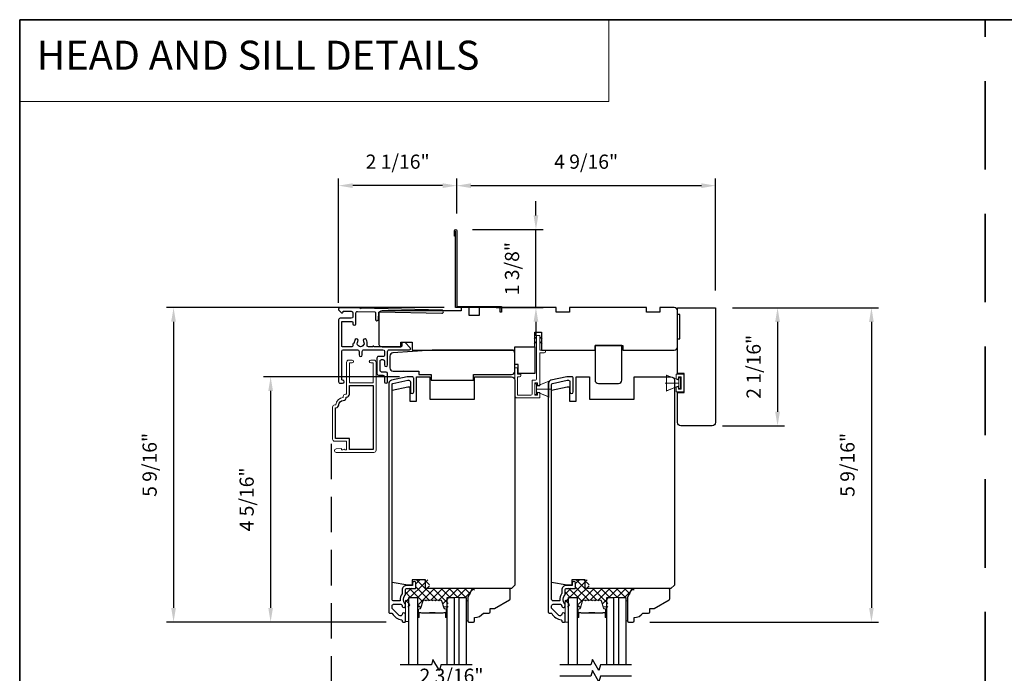
# Model space of a CAD drawing. Extents: x 3400 to 3589, y 4332 to 4382.
# Drawn here: x 3400 to 3417, y 4370 to 4382 of the extents above; entities that cross this region are included whole.
import ezdxf

# ---------------------------------------------------------------- set-up
doc = ezdxf.new("R2010")
doc.units = 0
doc.header["$LTSCALE"] = 250
doc.header["$MEASUREMENT"] = 0
doc.header["$PDMODE"] = 3
doc.header["$PDSIZE"] = -2
doc.linetypes.add('HIDDEN', pattern=[0.375, 0.25, -0.125])
doc.layers.get('DEFPOINTS').update_dxf_attribs({"color": 2, "linetype": 'CONTINUOUS'})
for name, color, linetype, lineweight in [('1', 1, 'CONTINUOUS', 13), ('15A02$0$DIMENSION', 2, 'CONTINUOUS', 5), ('2', 2, 'CONTINUOUS', 25), ('5', 7, 'HIDDEN', 9), ('6', 6, 'CONTINUOUS', 5), ('8', 7, 'CONTINUOUS', 35), ('Butal', 9, 'CONTINUOUS', 15), ('Interlayer', 4, 'CONTINUOUS', 13), ('METALCLAD', 3, 'CONTINUOUS', 15), ('Spacer Bar', 1, 'CONTINUOUS', 9), ('Vinyl', 6, 'CONTINUOUS', 15), ('Visible (ANSI)', 7, 'CONTINUOUS', 25)]:
    doc.layers.add(name, color=color, linetype=linetype, lineweight=lineweight)
for name, color, linetype in [('3', 3, 'CONTINUOUS'), ('7', 7, 'CONTINUOUS'), ('Glass', 6, 'CONTINUOUS')]:
    doc.layers.add(name, color=color, linetype=linetype)
doc.styles.add('BOLD', font='txt')
doc.styles.add('ROMANS', font='romans')
doc.dimstyles.new('LWDEC$0', dxfattribs={"dimscale": 0.125, "dimtxt": 2.5, "dimasz": 1, "dimexe": 1.25, "dimexo": 3, "dimgap": 2, "dimtad": 1, "dimtoh": 1, "dimdec": 4, "dimzin": 11, "dimdsep": 46, "dimlunit": 5, "dimtxsty": 'ROMANS', "dimcen": 0, "dimdle": 1.5, "dimazin": 0, "dimtfac": 1, "dimtdec": 4, "dimtix": 1, "dimtmove": 0, "dimatfit": 3, "dimfxl": 0, "dimfrac": 2, "dimtzin": 0, "dimarcsym": 0})

# ---------------------------------------------------------------- blocks, each defined once
blk = doc.blocks.new('*D137')
at = {"layer": '2', "color": 0, "linetype": 'ByBlock', "lineweight": -2}
for p, q in [((3412.698, 4376.691), (3413.617, 4376.691)), ((3413.492, 4376.441), (3413.492, 4374.855)), ((3412.52, 4374.605), (3413.617, 4374.605))]:
    blk.add_line(p, q, dxfattribs=at)
at = {"layer": '2', "color": 0}
for points in [[(3413.45, 4376.441), (3413.534, 4376.441), (3413.492, 4376.691)], [(3413.45, 4374.855), (3413.534, 4374.855), (3413.492, 4374.605)]]:
    blk.add_solid(points, dxfattribs=at)
at = {"layer": 'DEFPOINTS', "color": 0}
for p in [(3412.398, 4376.691), (3412.22, 4374.605), (3413.492, 4374.605)]:
    blk.add_point(p, dxfattribs=at)
at = {"layer": '2', "color": 0, "insert": (3413.102, 4375.648), "char_height": 0.25, "attachment_point": 5, "rotation": 90, "style": 'ROMANS'}
blk.add_mtext('2 1/16"', dxfattribs=at)
blk = doc.blocks.new('*D138')
at = {"layer": '2', "color": 0, "linetype": 'ByBlock', "lineweight": -2}
for p, q in [((3412.698, 4376.691), (3415.274, 4376.691)), ((3415.149, 4376.441), (3415.149, 4371.391)), ((3411.24, 4371.141), (3415.274, 4371.141))]:
    blk.add_line(p, q, dxfattribs=at)
at = {"layer": '2', "color": 0}
for points in [[(3415.107, 4376.441), (3415.19, 4376.441), (3415.149, 4376.691)], [(3415.107, 4371.391), (3415.19, 4371.391), (3415.149, 4371.141)]]:
    blk.add_solid(points, dxfattribs=at)
at = {"layer": 'DEFPOINTS', "color": 0}
for p in [(3412.398, 4376.691), (3410.94, 4371.141), (3415.149, 4371.141)]:
    blk.add_point(p, dxfattribs=at)
at = {"layer": '2', "color": 0, "insert": (3414.758, 4373.916), "char_height": 0.25, "attachment_point": 5, "rotation": 90, "style": 'ROMANS'}
blk.add_mtext('5 9/16"', dxfattribs=at)
blk = doc.blocks.new('*D144')
at = {"layer": '2', "color": 0, "linetype": 'ByBlock', "lineweight": -2}
for p, q in [((3406.822, 4375.471), (3404.42, 4375.471)), ((3404.545, 4375.221), (3404.545, 4371.391)), ((3406.585, 4371.141), (3404.42, 4371.141))]:
    blk.add_line(p, q, dxfattribs=at)
at = {"layer": '2', "color": 0}
for points in [[(3404.504, 4375.221), (3404.587, 4375.221), (3404.545, 4375.471)], [(3404.504, 4371.391), (3404.587, 4371.391), (3404.545, 4371.141)]]:
    blk.add_solid(points, dxfattribs=at)
at = {"layer": 'DEFPOINTS', "color": 0}
for p in [(3407.122, 4375.471), (3404.545, 4371.141), (3406.885, 4371.141)]:
    blk.add_point(p, dxfattribs=at)
at = {"layer": '2', "color": 0, "insert": (3404.155, 4373.306), "char_height": 0.25, "attachment_point": 5, "rotation": 90, "style": 'ROMANS'}
blk.add_mtext('4 5/16"', dxfattribs=at)
blk = doc.blocks.new('*D145')
at = {"layer": '2', "color": 0, "linetype": 'ByBlock', "lineweight": -2}
for p, q in [((3407.609, 4376.692), (3402.707, 4376.692)), ((3402.832, 4376.442), (3402.832, 4371.391)), ((3406.585, 4371.141), (3402.707, 4371.141))]:
    blk.add_line(p, q, dxfattribs=at)
at = {"layer": '2', "color": 0}
for points in [[(3402.79, 4376.442), (3402.874, 4376.442), (3402.832, 4376.692)], [(3402.79, 4371.391), (3402.874, 4371.391), (3402.832, 4371.141)]]:
    blk.add_solid(points, dxfattribs=at)
at = {"layer": 'DEFPOINTS', "color": 0}
for p in [(3407.909, 4376.692), (3402.832, 4371.141), (3406.885, 4371.141)]:
    blk.add_point(p, dxfattribs=at)
at = {"layer": '2', "color": 0, "insert": (3402.442, 4373.916), "char_height": 0.25, "attachment_point": 5, "rotation": 90, "style": 'ROMANS'}
blk.add_mtext('5 9/16"', dxfattribs=at)
blk = doc.blocks.new('*D146')
at = {"layer": '2', "color": 0, "linetype": 'ByBlock', "lineweight": -2}
for p, q in [((3406.629, 4369.629), (3406.629, 4369.894)), ((3408.846, 4369.157), (3408.846, 4369.894)), ((3406.879, 4369.769), (3408.596, 4369.769))]:
    blk.add_line(p, q, dxfattribs=at)
at = {"layer": '2', "color": 0}
for points in [[(3406.879, 4369.811), (3406.879, 4369.728), (3406.629, 4369.769)], [(3408.596, 4369.811), (3408.596, 4369.728), (3408.846, 4369.769)]]:
    blk.add_solid(points, dxfattribs=at)
at = {"layer": 'DEFPOINTS', "color": 0}
for p in [(3408.846, 4369.769), (3406.629, 4369.329), (3408.846, 4368.857)]:
    blk.add_point(p, dxfattribs=at)
at = {"layer": '2', "color": 0, "insert": (3407.738, 4370.16), "char_height": 0.25, "attachment_point": 5, "style": 'ROMANS'}
blk.add_mtext('2 3/16"', dxfattribs=at)
blk = doc.blocks.new('1854C')
at = {"layer": '3'}
blk.add_lwpolyline([(2.15, 21.67), (3.62, 21.67, 0.155875), (3.76, 21.72, -0.176449), (6.73, 22.54, 0.437869), (7, 22.79), (7, 25.47, 0.414214), (6.3, 26.17), (-90.11, 26.17, 0.354119), (-90.6, 25.78), (-92, 19.17), (-92, 18.62, 0.414214), (-91.35, 17.97), (-86.75, 17.97, -1), (-86.75, 16.47), (-92.9, 16.47, -0.414214), (-93.5, 17.07), (-93.5, 19.33), (-91.98, 26.49, -0.354119), (-90.51, 27.67), (12, 27.67, -0.414214), (12.5, 27.17), (12.5, 26.32, 0.263726), (12.62, 26.1, -0.222462), (15.47, 21.89, 0.369274), (15.71, 21.67), (16, 21.67, -0.414214), (16.5, 21.17), (16.5, 20.47, -0.414214), (16.2, 20.17), (13.06, 20.17, -0.967186), (13.01, 21.67, 0.644317), (13.49, 22.95), (10.34, 26.1, 0.198912), (10.16, 26.17), (9.2, 26.17, 0.414214), (8.5, 25.47), (8.5, 22.16, 0.267623), (8.62, 21.95, -0.023876), (8.99, 21.72, 0.181811), (9.16, 21.67, -1.050812), (9.23, 20.17), (8.59, 20.17, -0.190661), (8.42, 20.24, 0.395706), (4.32, 20.24, -0.190661), (4.15, 20.17), (2.15, 20.17, 0.414214), (1.4, 19.42), (1.4, 15.72, -0.414214), (1.15, 15.47), (-1, 15.47, -1), (-1, 16.97), (0, 16.97), (0, 19.52, -0.414214)], format="xyb", close=True, dxfattribs=at)
blk = doc.blocks.new('*D147')
at = {"layer": '2', "color": 0, "linetype": 'ByBlock', "lineweight": -2}
for p, q in [((3407.83, 4378.352), (3407.83, 4378.971)), ((3412.398, 4376.993), (3412.398, 4378.971)), ((3408.08, 4378.846), (3412.148, 4378.846))]:
    blk.add_line(p, q, dxfattribs=at)
at = {"layer": '2', "color": 0}
for points in [[(3408.08, 4378.888), (3408.08, 4378.804), (3407.83, 4378.846)], [(3412.148, 4378.888), (3412.148, 4378.804), (3412.398, 4378.846)]]:
    blk.add_solid(points, dxfattribs=at)
at = {"layer": 'DEFPOINTS', "color": 0}
for p in [(3412.398, 4378.846), (3407.83, 4378.052), (3412.398, 4376.693)]:
    blk.add_point(p, dxfattribs=at)
at = {"layer": '2', "color": 0, "insert": (3410.114, 4379.237), "char_height": 0.25, "attachment_point": 5, "style": 'ROMANS'}
blk.add_mtext('4 9/16"', dxfattribs=at)
blk = doc.blocks.new('*D148')
at = {"layer": '2', "color": 0, "linetype": 'ByBlock', "lineweight": -2}
for p, q in [((3405.744, 4376.777), (3405.744, 4378.971)), ((3407.83, 4378.352), (3407.83, 4378.971)), ((3407.58, 4378.846), (3405.994, 4378.846))]:
    blk.add_line(p, q, dxfattribs=at)
at = {"layer": '2', "color": 0}
for points in [[(3405.994, 4378.888), (3405.994, 4378.804), (3405.744, 4378.846)], [(3407.58, 4378.888), (3407.58, 4378.804), (3407.83, 4378.846)]]:
    blk.add_solid(points, dxfattribs=at)
at = {"layer": 'DEFPOINTS', "color": 0}
for p in [(3405.744, 4378.846), (3407.83, 4378.052), (3405.744, 4376.477)]:
    blk.add_point(p, dxfattribs=at)
at = {"layer": '2', "color": 0, "insert": (3406.787, 4379.237), "char_height": 0.25, "attachment_point": 5, "style": 'ROMANS'}
blk.add_mtext('2 1/16"', dxfattribs=at)
blk = doc.blocks.new('*D149')
at = {"layer": '2', "color": 0, "linetype": 'ByBlock', "lineweight": -2}
for p, q in [((3409.228, 4378.32), (3409.228, 4378.57)), ((3408.111, 4378.07), (3409.353, 4378.07)), ((3409.228, 4376.692), (3409.228, 4378.07)), ((3408.524, 4376.692), (3409.353, 4376.692)), ((3409.228, 4376.442), (3409.228, 4376.192))]:
    blk.add_line(p, q, dxfattribs=at)
at = {"layer": '2', "color": 0}
for points in [[(3409.186, 4378.32), (3409.27, 4378.32), (3409.228, 4378.07)], [(3409.186, 4376.442), (3409.27, 4376.442), (3409.228, 4376.692)]]:
    blk.add_solid(points, dxfattribs=at)
at = {"layer": 'DEFPOINTS', "color": 0}
for p in [(3407.811, 4378.07), (3409.228, 4378.07), (3408.224, 4376.692)]:
    blk.add_point(p, dxfattribs=at)
at = {"layer": '2', "color": 0, "insert": (3408.838, 4377.381), "char_height": 0.25, "attachment_point": 5, "rotation": 90, "style": 'ROMANS'}
blk.add_mtext('1 3/8"', dxfattribs=at)

msp = doc.modelspace()

# ---------------------------------------------------------------- hatches: boundary and pattern name
at = {"layer": '15A02$0$DIMENSION'}
h = msp.add_hatch(dxfattribs=at)
h.set_pattern_fill('ANSI37', color=251, scale=0.7874, angle=270, style=0)
h.set_pattern_definition([(315, (3280.27322, 4249.02024), (0.069596985, 0.069596985), []), (45, (3280.27322, 4249.02024), (-0.069596985, 0.069596985), [])])
edge = h.paths.add_edge_path()
edge.add_arc((3407.17748, 4371.39115), 0.01968, 325.403826, 343)
edge.add_line((3407.19631, 4371.38539), (3407.23554, 4371.51371))
edge.add_arc((3407.25006, 4371.50927), 0.01518, 89.999979, 163, ccw=False)
edge.add_line((3407.25006, 4371.52446), (3407.27465, 4371.52446))
edge.add_arc((3407.27465, 4371.52396), 0.0005, 39, 89.999979, ccw=False)
edge.add_line((3407.27504, 4371.52427), (3407.27775, 4371.52093))
edge.add_arc((3407.28513, 4371.5269), 0.0095, 219, 321)
edge.add_line((3407.29251, 4371.52093), (3407.29523, 4371.52427))
edge.add_arc((3407.29561, 4371.52396), 0.0005, 90, 141, ccw=False)
edge.add_line((3407.29561, 4371.52446), (3407.33165, 4371.52446))
edge.add_arc((3407.33165, 4371.52396), 0.0005, 39, 90, ccw=False)
edge.add_line((3407.33204, 4371.52427), (3407.33475, 4371.52093))
edge.add_arc((3407.34213, 4371.5269), 0.0095, 219, 321)
edge.add_line((3407.34951, 4371.52093), (3407.35223, 4371.52427))
edge.add_arc((3407.35261, 4371.52396), 0.0005, 89.994765, 141, ccw=False)
edge.add_line((3407.35261, 4371.52446), (3407.38859, 4371.52446))
edge.add_arc((3407.38865, 4371.52396), 0.0005, 39, 96.573448, ccw=False)
edge.add_line((3407.38904, 4371.52427), (3407.39175, 4371.52093))
edge.add_arc((3407.39913, 4371.5269), 0.0095, 219, 321)
edge.add_line((3407.40651, 4371.52093), (3407.40923, 4371.52427))
edge.add_arc((3407.40961, 4371.52396), 0.0005, 89.994765, 141, ccw=False)
edge.add_line((3407.40961, 4371.52446), (3407.44559, 4371.52446))
edge.add_arc((3407.44565, 4371.52396), 0.0005, 39, 96.573448, ccw=False)
edge.add_line((3407.44604, 4371.52427), (3407.44875, 4371.52093))
edge.add_arc((3407.45613, 4371.5269), 0.0095, 219, 321)
edge.add_line((3407.46351, 4371.52093), (3407.46622, 4371.52427))
edge.add_arc((3407.46661, 4371.52396), 0.0005, 89.994765, 141, ccw=False)
edge.add_line((3407.46661, 4371.52446), (3407.50259, 4371.52446))
edge.add_arc((3407.50265, 4371.52396), 0.0005, 39, 96.573448, ccw=False)
edge.add_line((3407.50304, 4371.52427), (3407.50575, 4371.52093))
edge.add_arc((3407.51313, 4371.5269), 0.0095, 219, 321)
edge.add_line((3407.52051, 4371.52093), (3407.52322, 4371.52427))
edge.add_arc((3407.52361, 4371.52396), 0.0005, 90.000021, 141, ccw=False)
edge.add_line((3407.52361, 4371.52446), (3407.5482, 4371.52446))
edge.add_arc((3407.5482, 4371.50927), 0.01518, 17, 90.000021, ccw=False)
edge.add_line((3407.56272, 4371.51371), (3407.59174, 4371.41882))
edge.add_line((3407.59174, 4371.41882), (3407.65787, 4371.36967))
edge.add_line((3407.65787, 4371.36967), (3407.68067, 4371.36967))
edge.add_line((3407.68067, 4371.36967), (3407.68067, 4371.57348))
edge.add_line((3407.68067, 4371.57348), (3408.01508, 4371.57348))
edge.add_line((3408.01508, 4371.57348), (3408.17256, 4371.73096))
edge.add_line((3408.17256, 4371.73096), (3407.34997, 4371.73096))
edge.add_line((3407.34997, 4371.73096), (3407.34997, 4371.88844))
edge.add_line((3407.34997, 4371.88844), (3407.09997, 4371.88844))
edge.add_line((3407.09997, 4371.88844), (3407.09997, 4371.74081))
edge.add_line((3407.09997, 4371.74081), (3406.92477, 4371.74081))
edge.add_line((3406.92477, 4371.74081), (3406.92477, 4371.40026))
edge.add_line((3406.92477, 4371.40026), (3407.00351, 4371.40026))
edge.add_line((3407.00351, 4371.40026), (3407.00351, 4371.57348))
edge.add_line((3407.00351, 4371.57348), (3407.15705, 4371.57348))
edge.add_line((3407.15705, 4371.57348), (3407.15705, 4371.36967))
edge.add_line((3407.15705, 4371.36967), (3407.17983, 4371.36967))
edge.add_line((3407.17983, 4371.36967), (3407.19369, 4371.37997))
h = msp.add_hatch(dxfattribs=at)
h.set_pattern_fill('ANSI37', color=251, scale=0.7874, angle=270, style=0)
h.set_pattern_definition([(315, (3283.08975, 4249.02043), (0.069596985, 0.069596985), []), (45, (3283.08975, 4249.02043), (-0.069596985, 0.069596985), [])])
edge = h.paths.add_edge_path()
edge.add_arc((3409.99401, 4371.39133), 0.01968, 325.403826, 343)
edge.add_line((3410.01283, 4371.38557), (3410.05206, 4371.5139))
edge.add_arc((3410.06658, 4371.50946), 0.01518, 89.999979, 163, ccw=False)
edge.add_line((3410.06658, 4371.52464), (3410.09117, 4371.52464))
edge.add_arc((3410.09117, 4371.52414), 0.0005, 39, 89.999979, ccw=False)
edge.add_line((3410.09156, 4371.52446), (3410.09427, 4371.52111))
edge.add_arc((3410.10166, 4371.52709), 0.0095, 219, 321)
edge.add_line((3410.10904, 4371.52111), (3410.11175, 4371.52446))
edge.add_arc((3410.11214, 4371.52414), 0.0005, 90, 141, ccw=False)
edge.add_line((3410.11214, 4371.52464), (3410.14817, 4371.52464))
edge.add_arc((3410.14817, 4371.52414), 0.0005, 39, 90, ccw=False)
edge.add_line((3410.14856, 4371.52446), (3410.15127, 4371.52111))
edge.add_arc((3410.15866, 4371.52709), 0.0095, 219, 321)
edge.add_line((3410.16604, 4371.52111), (3410.16875, 4371.52446))
edge.add_arc((3410.16914, 4371.52414), 0.0005, 89.994765, 141, ccw=False)
edge.add_line((3410.16914, 4371.52464), (3410.20512, 4371.52464))
edge.add_arc((3410.20517, 4371.52414), 0.0005, 39, 96.573448, ccw=False)
edge.add_line((3410.20556, 4371.52446), (3410.20827, 4371.52111))
edge.add_arc((3410.21566, 4371.52709), 0.0095, 219, 321)
edge.add_line((3410.22304, 4371.52111), (3410.22575, 4371.52446))
edge.add_arc((3410.22614, 4371.52414), 0.0005, 89.994765, 141, ccw=False)
edge.add_line((3410.22614, 4371.52464), (3410.26212, 4371.52464))
edge.add_arc((3410.26217, 4371.52414), 0.0005, 39, 96.573448, ccw=False)
edge.add_line((3410.26256, 4371.52446), (3410.26527, 4371.52111))
edge.add_arc((3410.27265, 4371.52709), 0.0095, 219, 321)
edge.add_line((3410.28004, 4371.52111), (3410.28275, 4371.52446))
edge.add_arc((3410.28314, 4371.52414), 0.0005, 89.994765, 141, ccw=False)
edge.add_line((3410.28314, 4371.52464), (3410.31911, 4371.52464))
edge.add_arc((3410.31917, 4371.52414), 0.0005, 39, 96.573448, ccw=False)
edge.add_line((3410.31956, 4371.52446), (3410.32227, 4371.52111))
edge.add_arc((3410.32965, 4371.52709), 0.0095, 219, 321)
edge.add_line((3410.33704, 4371.52111), (3410.33975, 4371.52446))
edge.add_arc((3410.34014, 4371.52414), 0.0005, 90.000021, 141, ccw=False)
edge.add_line((3410.34014, 4371.52464), (3410.36473, 4371.52464))
edge.add_arc((3410.36473, 4371.50946), 0.01518, 17, 90.000021, ccw=False)
edge.add_line((3410.37925, 4371.5139), (3410.40826, 4371.419))
edge.add_line((3410.40826, 4371.419), (3410.47439, 4371.36985))
edge.add_line((3410.47439, 4371.36985), (3410.4972, 4371.36985))
edge.add_line((3410.4972, 4371.36985), (3410.4972, 4371.57366))
edge.add_line((3410.4972, 4371.57366), (3410.83161, 4371.57366))
edge.add_line((3410.83161, 4371.57366), (3410.98909, 4371.73114))
edge.add_line((3410.98909, 4371.73114), (3410.16649, 4371.73114))
edge.add_line((3410.16649, 4371.73114), (3410.16649, 4371.88862))
edge.add_line((3410.16649, 4371.88862), (3409.91649, 4371.88862))
edge.add_line((3409.91649, 4371.88862), (3409.91649, 4371.74099))
edge.add_line((3409.91649, 4371.74099), (3409.74129, 4371.74099))
edge.add_line((3409.74129, 4371.74099), (3409.74129, 4371.40044))
edge.add_line((3409.74129, 4371.40044), (3409.82003, 4371.40044))
edge.add_line((3409.82003, 4371.40044), (3409.82003, 4371.57366))
edge.add_line((3409.82003, 4371.57366), (3409.97358, 4371.57366))
edge.add_line((3409.97358, 4371.57366), (3409.97358, 4371.36985))
edge.add_line((3409.97358, 4371.36985), (3409.99635, 4371.36985))
edge.add_line((3409.99635, 4371.36985), (3410.01021, 4371.38015))

# ---------------------------------------------------------------- linework, layer by layer
at = {"layer": '1', "linetype": 'Continuous'}
msp.add_lwpolyline([(3400.11659, 4381.77661), (3410.51533, 4381.77661), (3410.51533, 4380.33121), (3400.11659, 4380.33121)], close=True, dxfattribs=at)
at = {"layer": '3', "linetype": 'HIDDEN', "ltscale": 0.01}
msp.add_line((3405.61189, 4374.28816), (3405.61189, 4361.43658), dxfattribs=at)
at = {"layer": '3'}
for points in [[(3407.81059, 4377.95157), (3407.79091, 4377.95157), (3407.79091, 4378.05196, -0.9), (3407.83028, 4378.05196), (3407.83028, 4376.71141), (3408.61767, 4376.71141), (3408.61767, 4376.61299), (3408.59799, 4376.61299), (3408.59799, 4376.69173), (3407.81059, 4376.69173), (3407.81059, 4378.04852)], [(3405.77202, 4376.68799), (3405.77202, 4376.68799), (3405.77202, 4376.68799, 0.69957042), (3405.75427, 4376.63935), (3405.79731, 4376.60311, 0.63767163), (3405.8232, 4376.61515), (3405.8232, 4376.61569), (3405.8232, 4376.61515), (3405.8232, 4376.61569, -0.42045821), (3405.83928, 4376.63143), (3405.96945, 4376.62866, -0.40799637), (3405.99643, 4376.60111), (3405.99643, 4376.53228, -0.41421356), (3405.96887, 4376.50472), (3405.77202, 4376.50472, 0.41421376), (3405.74446, 4376.47716), (3405.74446, 4375.38465, 0.41421376), (3405.77202, 4375.35709), (3405.81533, 4375.35709, 1), (3405.81533, 4375.41221, -0.41421356), (3405.79958, 4375.42796), (3405.79958, 4375.92008, -0.41421356), (3405.82714, 4375.94764), (3406.0791, 4375.94764, -0.41421337), (3406.10666, 4375.92008), (3406.10666, 4375.85709, 1), (3406.16178, 4375.85709), (3406.16178, 4375.92008, -0.41421376), (3406.18934, 4375.94764), (3406.52792, 4375.94764, -0.41421337), (3406.55548, 4375.92008), (3406.55548, 4375.85709, -0.41421376), (3406.52792, 4375.82953), (3406.44918, 4375.82953, 0.41421376), (3406.42162, 4375.80197), (3406.42162, 4375.52638, 0.41421337), (3406.44918, 4375.49882), (3406.52792, 4375.49882, -0.41421337), (3406.55548, 4375.47126), (3406.55548, 4375.38465, 1), (3406.6106, 4375.38465), (3406.6106, 4375.52638, 0.41421337), (3406.58304, 4375.55394), (3406.5043, 4375.55394, -0.41421337), (3406.47674, 4375.5815), (3406.47674, 4375.74685, -0.41421376), (3406.5043, 4375.77441), (3406.52792, 4375.77441, -0.41421337), (3406.55548, 4375.74685), (3406.55548, 4375.67992, 1), (3406.6106, 4375.67992), (3406.6106, 4375.92008, -0.41421376), (3406.63816, 4375.94764), (3406.99445, 4375.94764, 0.66106653), (3407.00865, 4375.98097), (3406.91768, 4376.07559), (3406.87831, 4376.07559, 0.41421376), (3406.86256, 4376.05984), (3406.86256, 4376.0185, -0.41421376), (3406.84682, 4376.00276), (3406.36838, 4376.00276, 1), (3406.34869, 4376.00276), (3406.27319, 4376.00276, -0.48317669), (3406.24636, 4376.03659, 0.2075721), (3406.22997, 4376.12677, 1), (3406.18414, 4376.09615, -1.87090461), (3406.0843, 4376.09615, 1), (3406.03847, 4376.12677, 0.1483401), (3406.01906, 4376.0628), (3406.01217, 4376.0628, 0.41421356), (3405.99643, 4376.04705), (3405.99643, 4376.0185, -0.41421356), (3405.98068, 4376.00276), (3405.81532, 4376.00276, -0.41421337), (3405.79958, 4376.0185), (3405.79958, 4376.43386, -0.41421376), (3405.81532, 4376.4496), (3405.98068, 4376.4496, -0.41421356), (3405.99643, 4376.43386), (3405.99643, 4376.40827, 1), (3406.05154, 4376.40827), (3406.05154, 4376.59876, -0.42045821), (3406.07969, 4376.62632), (3406.38181, 4376.62008, -0.41421356), (3406.39722, 4376.604), (3406.39479, 4376.48907, 1), (3406.4499, 4376.4879), (3406.45233, 4376.60283, -0.41421356), (3406.46841, 4376.61824), (3407.5667, 4376.59389, 1), (3407.56787, 4376.649), (3406.14386, 4376.68008), (3406.13422, 4376.67044), (3406.12416, 4376.6805), (3405.77202, 4376.68799)]]:
    msp.add_lwpolyline(points, format="xyb", dxfattribs=at)
msp.add_lwpolyline([(3406.88903, 4375.58364), (3406.88903, 4375.58364)], dxfattribs=at)
msp.add_lwpolyline([(3405.748, 4374.97514, -0.41421356), (3405.82753, 4375.05467, 0.47084784), (3405.87625, 4375.11361), (3405.88658, 4375.11361, 0.41421356), (3405.93619, 4375.16322), (3405.93619, 4375.31519), (3406.35745, 4375.31519), (3406.35745, 4374.18527), (3405.93619, 4374.18527), (3405.93619, 4374.38212), (3405.68895, 4374.38212), (3405.68895, 4374.92553), (3405.69839, 4374.92553, 0.41421356)], format="xyb", close=True, dxfattribs=at)
at = {"layer": '6'}
for p, q in [((3411.7505, 4375.40973), (3411.52451, 4375.50196)), ((3409.23775, 4375.30394), (3409.46375, 4375.39617)), ((3411.7505, 4375.36052), (3411.50641, 4375.36052)), ((3411.7505, 4375.31131), (3411.52451, 4375.21908)), ((3409.23775, 4375.25473), (3409.48184, 4375.25473)), ((3409.23775, 4375.20552), (3409.46375, 4375.11329))]:
    msp.add_line(p, q, dxfattribs=at)
msp.add_lwpolyline([(3408.90114, 4375.51843), (3408.90114, 4375.62866), (3408.85389, 4375.62866), (3408.85389, 4375.13662, 0.41421356), (3408.89326, 4375.09725), (3409.29681, 4375.09725), (3409.29681, 4375.19371), (3409.25744, 4375.19371), (3409.25744, 4375.14449), (3409.20625, 4375.14449), (3409.20625, 4375.36497), (3409.25744, 4375.36497), (3409.25744, 4375.31182), (3409.29681, 4375.31182), (3409.29681, 4375.89646), (3409.37554, 4375.89646, 0.41421356), (3409.39523, 4375.91614), (3409.39523, 4375.9437), (3409.29681, 4375.9437), (3409.29681, 4376.19567, 0.41421356), (3409.29287, 4376.19961), (3409.24169, 4376.19961, 0.41421356), (3409.23775, 4376.19567), (3409.23775, 4375.43189, -0.41421356), (3409.21807, 4375.41221), (3409.15901, 4375.41221), (3409.15901, 4375.16418, -0.41421356), (3409.13933, 4375.14449), (3408.90114, 4375.14449), (3408.90114, 4375.47118), (3408.94051, 4375.47118, 0.41421356), (3408.96019, 4375.49087), (3408.96019, 4375.51843)], format="xyb", close=True, dxfattribs=at)
at = {"layer": '6', "color": 1}
for points in [[(3409.23775, 4376.17724), (3409.19831, 4376.13877), (3409.23775, 4376.15153)], [(3409.29681, 4376.17724), (3409.33624, 4376.13877), (3409.29681, 4376.15153)], [(3409.23775, 4376.09626), (3409.19831, 4376.05778), (3409.23775, 4376.07055)], [(3409.29681, 4376.09626), (3409.33624, 4376.05778), (3409.29681, 4376.07055)]]:
    msp.add_lwpolyline(points, close=True, dxfattribs=at)
at = {"layer": '6'}
for points in [[(3411.7505, 4375.40973), (3411.7505, 4375.31131), (3411.53397, 4375.22273), (3411.53397, 4375.49832)], [(3411.84151, 4375.20332), (3411.70371, 4375.20332), (3411.70371, 4375.29112), (3411.74308, 4375.29112), (3411.74308, 4375.25254), (3411.79229, 4375.25254), (3411.79229, 4375.4675), (3411.74308, 4375.4675), (3411.74308, 4375.42891), (3411.70371, 4375.42891), (3411.70371, 4375.51671), (3411.84151, 4375.51671)], [(3411.7505, 4375.26603), (3411.782, 4375.26603), (3411.782, 4375.45501), (3411.7505, 4375.45501)], [(3409.23775, 4375.34922), (3409.20625, 4375.34922), (3409.20625, 4375.16024), (3409.23775, 4375.16024)], [(3409.23775, 4375.20552), (3409.23775, 4375.30394), (3409.45428, 4375.39252), (3409.45428, 4375.11693)], [(3406.98382, 4371.14838), (3406.98382, 4371.52239), (3406.92477, 4371.52239), (3406.92477, 4371.14838)], [(3409.80035, 4371.14009), (3409.80035, 4371.51411), (3409.74129, 4371.51411), (3409.74129, 4371.14009)]]:
    msp.add_lwpolyline(points, close=True, dxfattribs=at)
at = {"layer": '7', "flags": 128}
for points in [[(3408.09993, 4370.38256), (3407.54931, 4370.38256), (3407.52294, 4370.28414), (3407.40929, 4370.48099), (3407.38292, 4370.38256), (3406.8323, 4370.38256)], [(3410.91645, 4370.38274), (3410.36584, 4370.38274), (3410.33946, 4370.28432), (3410.22581, 4370.48117), (3410.19944, 4370.38274), (3409.64882, 4370.38274)], [(3410.91645, 4370.18589), (3410.36584, 4370.18589), (3410.33946, 4370.08747), (3410.22581, 4370.28432), (3410.19944, 4370.18589), (3409.64882, 4370.18589)]]:
    msp.add_lwpolyline(points, dxfattribs=at)
at = {"layer": '8', "linetype": 'HIDDEN', "ltscale": 0.025}
msp.add_line((3417.15325, 4353.34927), (3417.15325, 4381.77661), dxfattribs=at)
at = {"layer": '8', "linetype": 'Continuous'}
msp.add_lwpolyline([(3400.11659, 4381.77661), (3434.18991, 4381.77661), (3434.18991, 4353.34927), (3400.11659, 4353.34927)], close=True, dxfattribs=at)
at = {"layer": 'Butal'}
for points in [[(3407.13736, 4371.2365), (3407.13736, 4371.40101, -0.41421356), (3407.14721, 4371.41085), (3407.19937, 4371.41085), (3407.19202, 4371.38682, -0.32975055), (3407.17788, 4371.37635), (3407.17319, 4371.37635, 0.41421356), (3407.15311, 4371.35628), (3407.15311, 4371.22666), (3407.14721, 4371.22666, -0.41421356)], [(3407.6609, 4371.2365), (3407.6609, 4371.40101, 0.41421356), (3407.65106, 4371.41085), (3407.5989, 4371.41085), (3407.60624, 4371.38682, 0.32975055), (3407.62039, 4371.37635), (3407.62507, 4371.37635, -0.41421356), (3407.64515, 4371.35628), (3407.64515, 4371.22666), (3407.65106, 4371.22666, 0.41421356)], [(3409.95389, 4371.23668), (3409.95389, 4371.40119, -0.41421356), (3409.96373, 4371.41103), (3410.01589, 4371.41103), (3410.00854, 4371.387, -0.32975055), (3409.9944, 4371.37654), (3409.98971, 4371.37654, 0.41421356), (3409.96964, 4371.35646), (3409.96964, 4371.22684), (3409.96373, 4371.22684, -0.41421356)], [(3410.47742, 4371.23668), (3410.47742, 4371.40119, 0.41421356), (3410.46758, 4371.41103), (3410.41542, 4371.41103), (3410.42277, 4371.387, 0.32975055), (3410.43691, 4371.37654), (3410.4416, 4371.37654, -0.41421356), (3410.46167, 4371.35646), (3410.46167, 4371.22684), (3410.46758, 4371.22684, 0.41421356)]]:
    msp.add_lwpolyline(points, format="xyb", close=True, dxfattribs=at)
at = {"layer": 'Glass', "color": 1}
for points in [[(3406.98382, 4370.38256), (3406.98382, 4371.57348), (3407.13736, 4371.57348), (3407.13736, 4370.38256)], [(3407.6609, 4370.38256), (3407.6609, 4371.57348), (3407.78294, 4371.57348), (3407.78294, 4370.38256)], [(3407.87357, 4370.38256), (3407.87357, 4371.57348), (3407.99562, 4371.57348), (3407.99562, 4370.38256)], [(3409.80035, 4370.38274), (3409.80035, 4371.57366), (3409.95389, 4371.57366), (3409.95389, 4370.38274)], [(3410.47742, 4370.38274), (3410.47742, 4371.57366), (3410.59947, 4371.57366), (3410.59947, 4370.38274)], [(3410.6901, 4370.38274), (3410.6901, 4371.57366), (3410.81214, 4371.57366), (3410.81214, 4370.38274)]]:
    msp.add_lwpolyline(points, dxfattribs=at)
at = {"layer": 'Interlayer'}
for points in [[(3407.87357, 4370.38256), (3407.87357, 4371.57348), (3407.78294, 4371.57348), (3407.78294, 4370.38256)], [(3410.6901, 4370.38274), (3410.6901, 4371.57366), (3410.59947, 4371.57366), (3410.59947, 4370.38274)]]:
    msp.add_lwpolyline(points, dxfattribs=at)
at = {"layer": 'METALCLAD'}
msp.add_lwpolyline([(3405.69839, 4374.97514, -0.41421356), (3405.82753, 4375.10427), (3405.82753, 4375.12385, -0.41421356), (3405.8669, 4375.16322), (3405.88658, 4375.16322), (3405.88658, 4375.72621, -0.41421356), (3405.92595, 4375.76558), (3405.98225, 4375.76558, -1), (3405.98225, 4375.71597), (3405.93619, 4375.71597), (3405.93619, 4375.36479), (3406.35745, 4375.36479), (3406.35745, 4375.71597), (3406.31138, 4375.71597, -1), (3406.31138, 4375.76558), (3406.36768, 4375.76558, -0.41421356), (3406.40705, 4375.72621), (3406.40705, 4374.17503, -0.41421356), (3406.36768, 4374.13566), (3405.70351, 4374.13566, -1), (3405.70351, 4374.19866), (3405.79406, 4374.20653), (3405.79406, 4374.18094), (3405.82064, 4374.18094), (3405.84032, 4374.19472), (3405.86001, 4374.18094), (3405.88658, 4374.18094), (3405.88658, 4374.33251), (3405.67871, 4374.33251, -0.41421356), (3405.63934, 4374.37188), (3405.63934, 4374.93577, -0.41421356), (3405.67871, 4374.97514)], format="xyb", close=True, dxfattribs=at)
at = {"layer": 'Spacer Bar'}
for points in [[(3407.35261, 4371.52896, 0.2262769), (3407.34873, 4371.52711), (3407.34602, 4371.52376, -0.47697553), (3407.33825, 4371.52376), (3407.33553, 4371.52711, 0.2262769), (3407.33165, 4371.52896), (3407.29561, 4371.52896, 0.2262769), (3407.29173, 4371.52711), (3407.28902, 4371.52376, -0.47697553), (3407.28125, 4371.52376), (3407.27853, 4371.52711, 0.2262769), (3407.27465, 4371.52896), (3407.25006, 4371.52896, 0.32975055), (3407.23124, 4371.51503), (3407.192, 4371.38671, -0.32975055), (3407.17748, 4371.37596), (3407.1728, 4371.37596, 0.41421356), (3407.15311, 4371.35628), (3407.15311, 4371.22666, 1), (3407.16811, 4371.22666), (3407.16811, 4371.30004, -0.41421356), (3407.17402, 4371.30594), (3407.19417, 4371.30594), (3407.19417, 4371.31044), (3407.17542, 4371.31044, 0.41421356), (3407.16361, 4371.29863), (3407.16361, 4371.22666, -1), (3407.15761, 4371.22666), (3407.15761, 4371.35628, -0.41421356), (3407.1728, 4371.37146), (3407.17748, 4371.37146, 0.32975055), (3407.19631, 4371.38539), (3407.23554, 4371.51371, -0.32975055), (3407.25006, 4371.52446), (3407.27465, 4371.52446, -0.2262769), (3407.27504, 4371.52427), (3407.27775, 4371.52093, 0.47697553), (3407.29251, 4371.52093), (3407.29523, 4371.52427, -0.2262769), (3407.29561, 4371.52446), (3407.33165, 4371.52446, -0.2262769), (3407.33204, 4371.52427), (3407.33475, 4371.52093, 0.47697553), (3407.34951, 4371.52093), (3407.35223, 4371.52427, -0.2262769), (3407.35261, 4371.52446), (3407.38859, 4371.52446, -0.25663287), (3407.38904, 4371.52427), (3407.39175, 4371.52093, 0.47697553), (3407.40651, 4371.52093), (3407.40923, 4371.52427, -0.2262769), (3407.40961, 4371.52446), (3407.44559, 4371.52446, -0.25663287), (3407.44604, 4371.52427), (3407.44875, 4371.52093, 0.47697553), (3407.46351, 4371.52093), (3407.46622, 4371.52427, -0.2262769), (3407.46661, 4371.52446), (3407.50259, 4371.52446, -0.25663287), (3407.50304, 4371.52427), (3407.50575, 4371.52093, 0.47697553), (3407.52051, 4371.52093), (3407.52322, 4371.52427, -0.2262769), (3407.52361, 4371.52446), (3407.5482, 4371.52446, -0.32975055), (3407.56272, 4371.51371), (3407.60196, 4371.38539, 0.32975055), (3407.62078, 4371.37146), (3407.62547, 4371.37146, -0.41421356), (3407.64065, 4371.35628), (3407.64065, 4371.22666, -1), (3407.63465, 4371.22666), (3407.63465, 4371.29863, 0.41421356), (3407.62284, 4371.31044), (3407.60409, 4371.31044), (3407.60409, 4371.30594), (3407.62424, 4371.30594, -0.41421356), (3407.63015, 4371.30004), (3407.63015, 4371.22666, 1), (3407.64515, 4371.22666), (3407.64515, 4371.35628, 0.41421356), (3407.62547, 4371.37596), (3407.62078, 4371.37596, -0.32975055), (3407.60626, 4371.38671), (3407.56703, 4371.51503, 0.32975055), (3407.5482, 4371.52896), (3407.52361, 4371.52896, 0.2262769), (3407.51973, 4371.52711), (3407.51702, 4371.52376, -0.47697553), (3407.50924, 4371.52376), (3407.50653, 4371.52711, 0.2262769), (3407.50265, 4371.52896), (3407.46661, 4371.52896, 0.2262769), (3407.46273, 4371.52711), (3407.46002, 4371.52376, -0.47697553), (3407.45225, 4371.52376), (3407.44953, 4371.52711, 0.2262769), (3407.44565, 4371.52896), (3407.40961, 4371.52896, 0.2262769), (3407.40573, 4371.52711), (3407.40302, 4371.52376, -0.47697553), (3407.39525, 4371.52376), (3407.39253, 4371.52711, 0.2262769), (3407.38865, 4371.52896)], [(3410.16914, 4371.52914, 0.2262769), (3410.16525, 4371.52729), (3410.16254, 4371.52394, -0.47697553), (3410.15477, 4371.52394), (3410.15206, 4371.52729, 0.2262769), (3410.14817, 4371.52914), (3410.11214, 4371.52914, 0.2262769), (3410.10825, 4371.52729), (3410.10554, 4371.52394, -0.47697553), (3410.09777, 4371.52394), (3410.09506, 4371.52729, 0.2262769), (3410.09117, 4371.52914), (3410.06658, 4371.52914, 0.32975055), (3410.04776, 4371.51521), (3410.00853, 4371.38689, -0.32975055), (3409.99401, 4371.37614), (3409.98932, 4371.37614, 0.41421356), (3409.96964, 4371.35646), (3409.96964, 4371.22684, 1), (3409.98464, 4371.22684), (3409.98464, 4371.30022, -0.41421356), (3409.99054, 4371.30612), (3410.0107, 4371.30612), (3410.0107, 4371.31062), (3409.99195, 4371.31062, 0.41421356), (3409.98014, 4371.29881), (3409.98014, 4371.22684, -1), (3409.97414, 4371.22684), (3409.97414, 4371.35646, -0.41421356), (3409.98932, 4371.37164), (3409.99401, 4371.37164, 0.32975055), (3410.01283, 4371.38557), (3410.05206, 4371.5139, -0.32975055), (3410.06658, 4371.52464), (3410.09117, 4371.52464, -0.2262769), (3410.09156, 4371.52446), (3410.09427, 4371.52111, 0.47697553), (3410.10904, 4371.52111), (3410.11175, 4371.52446, -0.2262769), (3410.11214, 4371.52464), (3410.14817, 4371.52464, -0.2262769), (3410.14856, 4371.52446), (3410.15127, 4371.52111, 0.47697553), (3410.16604, 4371.52111), (3410.16875, 4371.52446, -0.2262769), (3410.16914, 4371.52464), (3410.20512, 4371.52464, -0.25663287), (3410.20556, 4371.52446), (3410.20827, 4371.52111, 0.47697553), (3410.22304, 4371.52111), (3410.22575, 4371.52446, -0.2262769), (3410.22614, 4371.52464), (3410.26212, 4371.52464, -0.25663287), (3410.26256, 4371.52446), (3410.26527, 4371.52111, 0.47697553), (3410.28004, 4371.52111), (3410.28275, 4371.52446, -0.2262769), (3410.28314, 4371.52464), (3410.31911, 4371.52464, -0.25663287), (3410.31956, 4371.52446), (3410.32227, 4371.52111, 0.47697553), (3410.33704, 4371.52111), (3410.33975, 4371.52446, -0.2262769), (3410.34014, 4371.52464), (3410.36473, 4371.52464, -0.32975055), (3410.37925, 4371.5139), (3410.41848, 4371.38557, 0.32975055), (3410.4373, 4371.37164), (3410.44199, 4371.37164, -0.41421356), (3410.45717, 4371.35646), (3410.45717, 4371.22684, -1), (3410.45117, 4371.22684), (3410.45117, 4371.29881, 0.41421356), (3410.43936, 4371.31062), (3410.42061, 4371.31062), (3410.42061, 4371.30612), (3410.44077, 4371.30612, -0.41421356), (3410.44667, 4371.30022), (3410.44667, 4371.22684, 1), (3410.46167, 4371.22684), (3410.46167, 4371.35646, 0.41421356), (3410.44199, 4371.37614), (3410.4373, 4371.37614, -0.32975055), (3410.42278, 4371.38689), (3410.38355, 4371.51521, 0.32975055), (3410.36473, 4371.52914), (3410.34014, 4371.52914, 0.2262769), (3410.33625, 4371.52729), (3410.33354, 4371.52394, -0.47697553), (3410.32577, 4371.52394), (3410.32306, 4371.52729, 0.2262769), (3410.31917, 4371.52914), (3410.28314, 4371.52914, 0.2262769), (3410.27925, 4371.52729), (3410.27654, 4371.52394, -0.47697553), (3410.26877, 4371.52394), (3410.26606, 4371.52729, 0.2262769), (3410.26217, 4371.52914), (3410.22614, 4371.52914, 0.2262769), (3410.22225, 4371.52729), (3410.21954, 4371.52394, -0.47697553), (3410.21177, 4371.52394), (3410.20906, 4371.52729, 0.2262769), (3410.20517, 4371.52914)], [(3407.17672, 4371.30394), (3407.20158, 4371.30394, -0.22906983), (3407.20791, 4371.30102, 0.22448136), (3407.21332, 4371.29846), (3407.34248, 4371.29846, 0.28963953), (3407.3488, 4371.30246, -0.27273596), (3407.35764, 4371.30844), (3407.44063, 4371.30844, -0.27273609), (3407.44946, 4371.30246, 0.28963953), (3407.45578, 4371.29846), (3407.58495, 4371.29846, 0.22448136), (3407.59036, 4371.30102, -0.22906983), (3407.59668, 4371.30394), (3407.62154, 4371.30394), (3407.62154, 4371.30594), (3407.59669, 4371.30594, 0.22858496), (3407.58881, 4371.30229, -0.22448136), (3407.58495, 4371.30046), (3407.45578, 4371.30046, -0.28963953), (3407.45127, 4371.30332, 0.27414127), (3407.44069, 4371.31044), (3407.35758, 4371.31044, 0.27414127), (3407.347, 4371.30332, -0.28963953), (3407.34248, 4371.30046), (3407.21332, 4371.30046, -0.22448136), (3407.20945, 4371.30229, 0.22858496), (3407.20157, 4371.30594), (3407.17672, 4371.30594)], [(3409.99325, 4371.30412), (3410.01811, 4371.30412, -0.22906983), (3410.02443, 4371.3012, 0.22448136), (3410.02984, 4371.29864), (3410.159, 4371.29864, 0.28963953), (3410.16533, 4371.30264, -0.27273596), (3410.17416, 4371.30862), (3410.25715, 4371.30862, -0.27273609), (3410.26598, 4371.30264, 0.28963953), (3410.27231, 4371.29864), (3410.40147, 4371.29864, 0.22448136), (3410.40688, 4371.3012, -0.22906983), (3410.4132, 4371.30412), (3410.43806, 4371.30412), (3410.43806, 4371.30612), (3410.41322, 4371.30612, 0.22858496), (3410.40533, 4371.30247, -0.22448136), (3410.40147, 4371.30064), (3410.27231, 4371.30064, -0.28963953), (3410.26779, 4371.3035, 0.27414127), (3410.25721, 4371.31062), (3410.1741, 4371.31062, 0.27414127), (3410.16352, 4371.3035, -0.28963953), (3410.159, 4371.30064), (3410.02984, 4371.30064, -0.22448136), (3410.02598, 4371.30247, 0.22858496), (3410.01809, 4371.30612), (3409.99325, 4371.30612)]]:
    msp.add_lwpolyline(points, format="xyb", close=True, dxfattribs=at)
for points in [[(3407.34252, 4371.30046, -0.00188508), (3407.34248, 4371.30046), (3407.21332, 4371.30046, -0.22448136), (3407.20945, 4371.30229, 0.22858496), (3407.20157, 4371.30594), (3407.17672, 4371.30594), (3407.17672, 4371.30394), (3407.20158, 4371.30394, -0.22906983), (3407.20791, 4371.30102, 0.22448136), (3407.21332, 4371.29846), (3407.34248, 4371.29846, -0.21424516), (3407.34393, 4371.29781, 0.21424516), (3407.34916, 4371.29546), (3407.4491, 4371.29546, 0.21424516), (3407.45433, 4371.29781, -0.21424516), (3407.45578, 4371.29846), (3407.58495, 4371.29846, 0.22448136), (3407.59036, 4371.30102, -0.22906983), (3407.59668, 4371.30394), (3407.62154, 4371.30394), (3407.62154, 4371.30594), (3407.59669, 4371.30594, 0.22858496), (3407.58881, 4371.30229, -0.22448136), (3407.58495, 4371.30046), (3407.45578, 4371.30046, 0.21424516), (3407.45284, 4371.29914, -0.21424516), (3407.4491, 4371.29746), (3407.34916, 4371.29746, -0.21424516), (3407.34542, 4371.29914, 0.21424516), (3407.34248, 4371.30046)], [(3410.15904, 4371.30064, -0.00188508), (3410.159, 4371.30064), (3410.02984, 4371.30064, -0.22448136), (3410.02598, 4371.30247, 0.22858496), (3410.01809, 4371.30612), (3409.99325, 4371.30612), (3409.99325, 4371.30412), (3410.01811, 4371.30412, -0.22906983), (3410.02443, 4371.3012, 0.22448136), (3410.02984, 4371.29864), (3410.159, 4371.29864, -0.21424516), (3410.16045, 4371.29799, 0.21424516), (3410.16568, 4371.29564), (3410.26563, 4371.29564, 0.21424516), (3410.27086, 4371.29799, -0.21424516), (3410.27231, 4371.29864), (3410.40147, 4371.29864, 0.22448136), (3410.40688, 4371.3012, -0.22906983), (3410.4132, 4371.30412), (3410.43806, 4371.30412), (3410.43806, 4371.30612), (3410.41322, 4371.30612, 0.22858496), (3410.40533, 4371.30247, -0.22448136), (3410.40147, 4371.30064), (3410.27231, 4371.30064, 0.21424516), (3410.26936, 4371.29932, -0.21424516), (3410.26563, 4371.29764), (3410.16568, 4371.29764, -0.21424516), (3410.16195, 4371.29932, 0.21424516), (3410.159, 4371.30064)]]:
    msp.add_lwpolyline(points, format="xyb", dxfattribs=at)
at = {"layer": 'Vinyl'}
for points in [[(3407.99562, 4371.51472), (3408.02515, 4371.51472), (3408.02515, 4371.1604), (3407.99562, 4371.1604)], [(3410.81214, 4371.51491), (3410.84167, 4371.51491), (3410.84167, 4371.16058), (3410.81214, 4371.16058)]]:
    msp.add_lwpolyline(points, close=True, dxfattribs=at)
at = {"layer": 'Visible (ANSI)'}
for points in [[(3407.04288, 4376.0815), (3407.04288, 4375.9437), (3408.85389, 4375.9437), (3408.85389, 4376.00276), (3409.20822, 4376.00276), (3409.20822, 4376.25866), (3409.32633, 4376.25866), (3409.32633, 4375.9437), (3410.27121, 4375.9437), (3410.27121, 4375.9437), (3410.27121, 4376.02244), (3410.76333, 4376.02244), (3410.76333, 4375.9437), (3411.66884, 4375.9437, 0.41421356), (3411.7279, 4376.00276), (3411.7279, 4376.63267, 0.41421356), (3411.66884, 4376.69173), (3411.41294, 4376.69173), (3411.41294, 4376.61299), (3411.17672, 4376.61299), (3411.17672, 4376.69173), (3409.81846, 4376.69173), (3409.81846, 4376.61299), (3409.58224, 4376.61299), (3409.58224, 4376.69173), (3408.22397, 4376.69173), (3408.22397, 4376.55394), (3408.04681, 4376.55394), (3408.04681, 4376.69173), (3407.90902, 4376.69173), (3407.90902, 4376.63267), (3406.51138, 4376.63267, 0.41421356), (3406.45233, 4376.57362), (3406.45233, 4376.06181, 0.41421356), (3406.51138, 4376.00276), (3406.84603, 4376.00276), (3406.84603, 4376.0815)], [(3411.72825, 4375.19527), (3411.84636, 4375.19527), (3411.84636, 4375.52992), (3411.72825, 4375.52992), (3411.72825, 4376.14015), (3411.76762, 4376.14015), (3411.76762, 4376.57322), (3411.72825, 4376.57322), (3411.72825, 4376.69133), (3412.39753, 4376.69133), (3412.39753, 4374.66378, -0.41421394), (3412.33848, 4374.60472), (3411.7873, 4374.60473, -0.41421322), (3411.72825, 4374.66378)], [(3410.33027, 4375.35267), (3410.68459, 4375.35267, 0.41421356), (3410.74365, 4375.41173), (3410.74365, 4376.02244), (3410.27121, 4376.02244), (3410.27121, 4375.41173, 0.41421356)], [(3407.39724, 4375.9437), (3406.70415, 4375.89572, 0.3941107), (3406.64918, 4375.83681), (3406.64918, 4375.62874, 0.41421356), (3406.70823, 4375.56969), (3407.16099, 4375.56969), (3407.16099, 4375.51063), (3407.37752, 4375.51063), (3407.37752, 4375.41221), (3408.12555, 4375.41221), (3408.12555, 4375.51063), (3408.79484, 4375.51063, 0.41421356), (3408.85389, 4375.56969), (3408.85389, 4375.88465, 0.41421356), (3408.79484, 4375.9437)], [(3408.79484, 4375.47131, -0.41421356), (3408.85389, 4375.41226), (3408.85389, 4371.79022), (3408.79484, 4371.73117), (3407.2791, 4371.73117), (3407.2791, 4371.88865), (3407.04288, 4371.88865), (3407.04288, 4371.79022), (3406.96414, 4371.79022), (3406.68855, 4371.83882), (3406.68855, 4375.23557), (3406.96414, 4375.29415), (3407.00351, 4375.29415), (3407.00351, 4375.03824), (3407.12162, 4375.03824), (3407.12162, 4375.47131), (3407.35784, 4375.47131), (3407.35784, 4375.07594), (3408.14523, 4375.07594), (3408.14523, 4375.47131)], [(3411.61136, 4375.47131, -0.41421356), (3411.67042, 4375.41226), (3411.67042, 4371.79022), (3411.61136, 4371.73117), (3410.09562, 4371.73117), (3410.09562, 4371.88865), (3409.8594, 4371.88865), (3409.8594, 4371.79022), (3409.78066, 4371.79022), (3409.50507, 4371.83882), (3409.50507, 4375.23557), (3409.78066, 4375.29415), (3409.82003, 4375.29415), (3409.82003, 4375.03824), (3409.93814, 4375.03824), (3409.93814, 4375.47131), (3410.17436, 4375.47131), (3410.17436, 4375.07594), (3410.96176, 4375.07594), (3410.96176, 4375.47131)], [(3408.12352, 4371.14072, 0.41421356), (3408.1432, 4371.1604), (3408.1432, 4371.21942, 0.23606798), (3408.30059, 4371.29812), (3408.39897, 4371.29812, 0.41421356), (3408.41864, 4371.31779), (3408.41864, 4371.37682), (3408.49734, 4371.37682), (3408.76295, 4371.53017, 0.26794919), (3408.77279, 4371.54721), (3408.77279, 4371.71129, 0.41421356), (3408.75311, 4371.73096), (3408.10385, 4371.73096), (3408.02515, 4371.57356), (3408.02515, 4371.1604, 0.41421356), (3408.04482, 4371.14072)], [(3410.94004, 4371.1409, 0.41421356), (3410.95972, 4371.16058), (3410.95972, 4371.2196, 0.23606798), (3411.11712, 4371.2983), (3411.21549, 4371.2983, 0.41421356), (3411.23517, 4371.31797), (3411.23517, 4371.377), (3411.31387, 4371.377), (3411.57947, 4371.53035, 0.26794919), (3411.58931, 4371.54739), (3411.58931, 4371.71147, 0.41421356), (3411.56964, 4371.73114), (3410.92037, 4371.73114), (3410.84167, 4371.57375), (3410.84167, 4371.16058, 0.41421356), (3410.86135, 4371.1409)]]:
    msp.add_lwpolyline(points, format="xyb", close=True, dxfattribs=at)
msp.add_lwpolyline([(3408.91295, 4375.68772), (3408.85389, 4375.68772), (3408.85389, 4376.00276), (3409.20822, 4376.00276), (3409.20822, 4375.53024), (3408.91295, 4375.53024)], close=True, dxfattribs=at)

# ---------------------------------------------------------------- block references
at = {"layer": '3', "xscale": -0.03937, "yscale": 0.03937, "zscale": 0.03937, "rotation": 90}
for p in [(3407.71903, 4371.78826), (3410.53555, 4371.78826)]:
    msp.add_blockref('1854C', p, dxfattribs=at)

# ---------------------------------------------------------------- texts
at = {"layer": '5', "linetype": 'Continuous', "lineweight": 20, "style": 'BOLD'}
msp.add_text('HEAD AND SILL DETAILS', height=0.511808, dxfattribs=at).set_placement((3400.41472, 4380.89355))

# ---------------------------------------------------------------- dimensions: what is measured, and where the dimension line sits
at = {"layer": '2'}
for base, p1, p2, picture, middle in [((3405.74446, 4378.84603), (3407.83028, 4378.05196), (3405.74446, 4376.47716), '*D148', (3406.78737, 4379.23651)), ((3412.39794, 4378.84603), (3407.83028, 4378.05196), (3412.39794, 4376.6927), '*D147', (3410.11411, 4379.23651)), ((3408.84602, 4369.76923), (3406.6295, 4369.32932), (3408.84602, 4368.85688), '*D146', (3407.73776, 4370.1597))]:
    dim = msp.add_linear_dim(base=base, p1=p1, p2=p2, dimstyle='LWDEC$0', override={"dimscale": 0.1, "dimasz": 2.5, "dimpost": '"', "dimarcsym": 1}, dxfattribs=at)
    dim.commit()
    dim.dimension.update_dxf_attribs({"geometry": picture, "text_midpoint": middle})
for base, p1, p2, picture, middle in [((3409.228063, 4378.069677), (3408.223974, 4376.69173), (3407.810591, 4378.069677), '*D149', (3408.837586, 4377.380703)), ((3402.83203, 4371.14062), (3407.90902, 4376.69173), (3406.8854, 4371.14062), '*D145', (3402.44156, 4373.91618)), ((3415.14852, 4371.1409), (3412.39753, 4376.69133), (3410.94004, 4371.1409), '*D138', (3414.75805, 4373.91612)), ((3413.49214, 4374.60473), (3412.39753, 4376.69133), (3412.22037, 4374.60473), '*D137', (3413.10167, 4375.64803)), ((3404.54536, 4371.14062), (3407.12162, 4375.47131), (3406.8854, 4371.14062), '*D144', (3404.15488, 4373.30597))]:
    dim = msp.add_linear_dim(base=base, p1=p1, p2=p2, angle=90, dimstyle='LWDEC$0', override={"dimscale": 0.1, "dimasz": 2.5, "dimpost": '"', "dimarcsym": 1}, dxfattribs=at)
    dim.commit()
    dim.dimension.update_dxf_attribs({"geometry": picture, "text_midpoint": middle})

doc.saveas('drawing.dxf')
